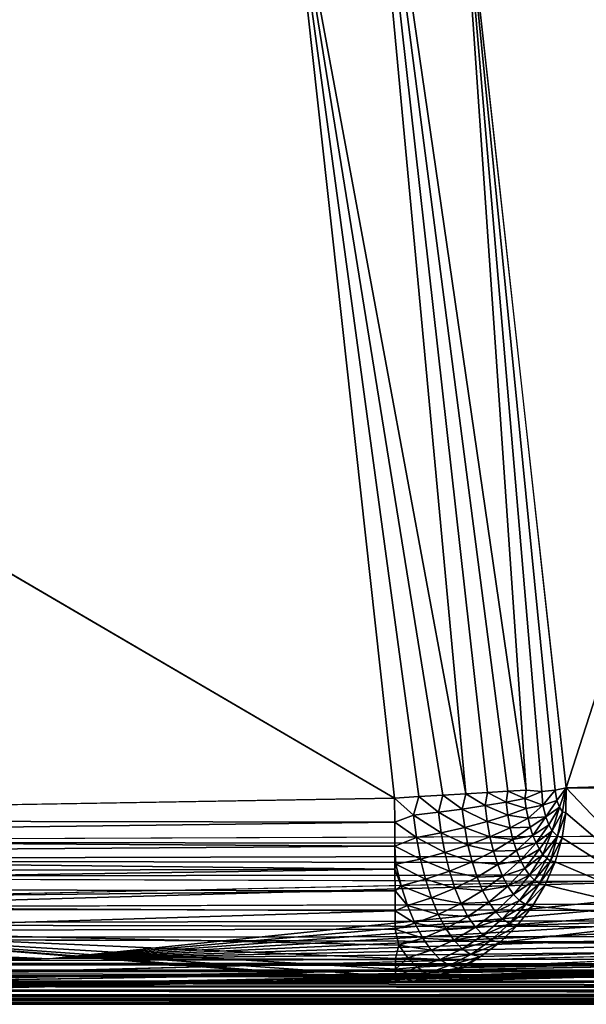
# Model space of a CAD drawing. Units: inches. Extents: x -23.3 to 28.4, y -2.7 to 36.8.
# Drawn here: x 4.2 to 7.3, y 0.1 to 5.4 of the extents above; entities that cross this region are included whole.
import ezdxf

# ---------------------------------------------------------------- set-up
doc = ezdxf.new("R2010")
doc.units = ezdxf.units.IN
doc.header["$MEASUREMENT"] = 0
doc.layers.add('SEAT-BACKLOW', color=5, linetype='Continuous')
doc.layers.add('SEAT-SEAT', color=5, linetype='Continuous')

msp = doc.modelspace()

# ---------------------------------------------------------------- linework, layer by layer
at = {"layer": 'SEAT-BACKLOW'}
for points, invisible_edges in [([(8.5932, 6.8909, 17.4951), (-1.3926, 9.8982, 16.8757), (-0.4506, 5.2965, 16.856)], 13), ([(8.5932, 6.8909, 17.4951), (-0.4506, 5.2965, 16.856), (8.7287, 0.8038, 17.3942)], 15), ([(6.2579, 1.225, 24.8742), (-1.0663, 5.5098, 24.8597), (-0.638, 1.2026, 24.858)], 12), ([(8.7287, 0.8038, 17.3942), (-0.4506, 5.2965, 16.856), (-0.0632, 0.6178, 16.7976)], 1), ([(-0.638, 1.2026, 24.858), (-0.6355, 1.1068, 24.8533), (6.2579, 1.225, 24.8742)], 12), ([(-0.0704, 0.1749, 17.0492), (8.7238, 0.4015, 17.5856), (8.7208, 0.3643, 17.64)], 12), ([(6.6297, 0.307, 24.0141), (9.0883, 0.3812, 17.9788), (9.1761, 0.4263, 17.9994)], 1), ([(6.6297, 0.307, 24.0141), (8.9956, 0.345, 17.9574), (9.0883, 0.3812, 17.9788)], 12), ([(-0.0704, 0.1749, 17.0492), (8.7208, 0.3643, 17.64), (8.7174, 0.3346, 17.6988)], 1), ([(3.6715, 0.2099, 20.5979), (-0.0863, 0.1088, 17.3044), (8.7052, 0.2949, 17.891)], 1), ([(-0.0738, 0.1457, 17.1092), (8.7095, 0.2996, 17.8253), (-0.0775, 0.1248, 17.1724)], 2), ([(-0.0775, 0.1248, 17.1724), (8.7095, 0.2996, 17.8253), (8.7052, 0.2949, 17.891)], 1), ([(-0.0704, 0.1749, 17.0492), (8.7137, 0.3129, 17.7609), (-0.0738, 0.1457, 17.1092)], 2), ([(-0.0738, 0.1457, 17.1092), (8.7137, 0.3129, 17.7609), (8.7095, 0.2996, 17.8253)], 1)]:
    msp.add_3dface(points, dxfattribs=dict(at, invisible_edges=invisible_edges))
for points in [[(6.6431, 1.2479, 24.7977), (6.0513, 7.5888, 24.7057), (5.685, 6.4143, 24.8761)], [(6.6029, 6.5632, 24.2499), (6.0513, 7.5888, 24.7057), (6.9691, 1.2673, 24.5783)], [(6.9691, 1.2673, 24.5783), (6.0513, 7.5888, 24.7057), (6.8704, 1.2614, 24.6656)], [(6.7611, 1.2549, 24.7392), (6.0513, 7.5888, 24.7057), (6.6431, 1.2479, 24.7977)], [(6.8704, 1.2614, 24.6656), (6.0513, 7.5888, 24.7057), (6.7611, 1.2549, 24.7392)], [(7.1853, 1.2803, 24.2499), (9.0164, 6.9613, 18.1808), (6.5933, 6.6222, 24.2499)], [(9.6691, 1.3532, 18.125), (9.0164, 6.9613, 18.1808), (7.1853, 1.2803, 24.2499)], [(6.6029, 6.5632, 24.2499), (7.0534, 1.2603, 24.4827), (7.1268, 1.2673, 24.3719)], [(6.6029, 6.5632, 24.2499), (7.1268, 1.2673, 24.3719), (7.1853, 1.2803, 24.2499)], [(6.9691, 1.2673, 24.5783), (7.0534, 1.2603, 24.4827), (6.6029, 6.5632, 24.2499)], [(5.685, 6.4143, 24.8761), (-1.0663, 5.5098, 24.8597), (6.2579, 1.225, 24.8742)], [(6.5184, 1.2404, 24.8401), (5.685, 6.4143, 24.8761), (6.3892, 1.2328, 24.8658)], [(6.6431, 1.2479, 24.7977), (5.685, 6.4143, 24.8761), (6.5184, 1.2404, 24.8401)], [(6.3892, 1.2328, 24.8658), (5.685, 6.4143, 24.8761), (6.2579, 1.225, 24.8742)], [(7.1853, 1.2803, 24.2499), (9.6704, 1.2515, 18.1237), (9.6691, 1.3532, 18.125)], [(7.1357, 1.2112, 24.3576), (7.1853, 1.2803, 24.2499), (7.1268, 1.2673, 24.3719)], [(7.149, 1.1755, 24.3298), (7.1853, 1.2803, 24.2499), (7.1357, 1.2112, 24.3576)], [(7.1667, 1.1503, 24.29), (7.1853, 1.2803, 24.2499), (7.149, 1.1755, 24.3298)], [(7.1841, 1.1443, 24.2485), (7.1853, 1.2803, 24.2499), (7.1667, 1.1503, 24.29)], [(7.1841, 1.1443, 24.2485), (7.8634, 0.5653, 21.8579), (7.1853, 1.2803, 24.2499)], [(7.1853, 1.2803, 24.2499), (7.8634, 0.5653, 21.8579), (9.6704, 1.2515, 18.1237)], [(6.3608, 1.1322, 24.8647), (6.3892, 1.2328, 24.8658), (6.2579, 1.225, 24.8742)], [(6.4945, 1.148, 24.8432), (6.3892, 1.2328, 24.8658), (6.3608, 1.1322, 24.8647)], [(6.4945, 1.148, 24.8432), (6.5184, 1.2404, 24.8401), (6.3892, 1.2328, 24.8658)], [(6.6241, 1.1653, 24.8037), (6.5184, 1.2404, 24.8401), (6.4945, 1.148, 24.8432)], [(6.6241, 1.1653, 24.8037), (6.6431, 1.2479, 24.7977), (6.5184, 1.2404, 24.8401)], [(6.7468, 1.1837, 24.7468), (6.6431, 1.2479, 24.7977), (6.6241, 1.1653, 24.8037)], [(6.7468, 1.1837, 24.7468), (6.7611, 1.2549, 24.7392), (6.6431, 1.2479, 24.7977)], [(6.8604, 1.2029, 24.6737), (6.7611, 1.2549, 24.7392), (6.7468, 1.1837, 24.7468)], [(6.8604, 1.2029, 24.6737), (6.8704, 1.2614, 24.6656), (6.7611, 1.2549, 24.7392)], [(6.9629, 1.2226, 24.5857), (6.8704, 1.2614, 24.6656), (6.8604, 1.2029, 24.6737)], [(6.9629, 1.2226, 24.5857), (6.9691, 1.2673, 24.5783), (6.8704, 1.2614, 24.6656)], [(7.0534, 1.2603, 24.4827), (6.9691, 1.2673, 24.5783), (6.9629, 1.2226, 24.5857)], [(6.9629, 1.2226, 24.5857), (7.0598, 1.1869, 24.4736), (7.0534, 1.2603, 24.4827)], [(7.0598, 1.1869, 24.4736), (7.1268, 1.2673, 24.3719), (7.0534, 1.2603, 24.4827)], [(7.0598, 1.1869, 24.4736), (7.1357, 1.2112, 24.3576), (7.1268, 1.2673, 24.3719)], [(6.2579, 1.225, 24.8742), (-0.6355, 1.1068, 24.8533), (6.2584, 1.0938, 24.8654)], [(6.3608, 1.1322, 24.8647), (6.2579, 1.225, 24.8742), (6.2584, 1.0938, 24.8654)], [(6.6241, 1.1653, 24.8037), (6.7579, 1.0976, 24.7321), (6.7468, 1.1837, 24.7468)], [(6.7468, 1.1837, 24.7468), (6.8695, 1.132, 24.6616), (6.8604, 1.2029, 24.6737)], [(6.7579, 1.0976, 24.7321), (6.8695, 1.132, 24.6616), (6.7468, 1.1837, 24.7468)], [(6.8604, 1.2029, 24.6737), (6.9699, 1.1682, 24.5764), (6.9629, 1.2226, 24.5857)], [(6.8695, 1.132, 24.6616), (6.9699, 1.1682, 24.5764), (6.8604, 1.2029, 24.6737)], [(6.9699, 1.1682, 24.5764), (7.0598, 1.1869, 24.4736), (6.9629, 1.2226, 24.5857)], [(6.9795, 1.1159, 24.5601), (7.0598, 1.1869, 24.4736), (6.9699, 1.1682, 24.5764)], [(6.9795, 1.1159, 24.5601), (7.0757, 1.1237, 24.4443), (7.0598, 1.1869, 24.4736)], [(7.0757, 1.1237, 24.4443), (7.1357, 1.2112, 24.3576), (7.0598, 1.1869, 24.4736)], [(7.0757, 1.1237, 24.4443), (7.149, 1.1755, 24.3298), (7.1357, 1.2112, 24.3576)], [(7.0928, 1.0791, 24.4084), (7.149, 1.1755, 24.3298), (7.0757, 1.1237, 24.4443)], [(7.1104, 1.0468, 24.3696), (7.149, 1.1755, 24.3298), (7.0928, 1.0791, 24.4084)], [(7.1104, 1.0468, 24.3696), (7.1667, 1.1503, 24.29), (7.149, 1.1755, 24.3298)], [(6.3608, 1.1322, 24.8647), (6.2584, 1.0938, 24.8654), (6.3763, 1.011, 24.844)], [(6.3608, 1.1322, 24.8647), (6.509, 1.0366, 24.8241), (6.4945, 1.148, 24.8432)], [(6.3763, 1.011, 24.844), (6.509, 1.0366, 24.8241), (6.3608, 1.1322, 24.8647)], [(6.4945, 1.148, 24.8432), (6.6369, 1.0656, 24.7866), (6.6241, 1.1653, 24.8037)], [(6.509, 1.0366, 24.8241), (6.6369, 1.0656, 24.7866), (6.4945, 1.148, 24.8432)], [(6.6369, 1.0656, 24.7866), (6.7579, 1.0976, 24.7321), (6.6241, 1.1653, 24.8037)], [(6.7579, 1.0976, 24.7321), (6.8821, 1.0639, 24.6404), (6.8695, 1.132, 24.6616)], [(6.8695, 1.132, 24.6616), (6.9795, 1.1159, 24.5601), (6.9699, 1.1682, 24.5764)], [(6.8821, 1.0639, 24.6404), (6.9795, 1.1159, 24.5601), (6.8695, 1.132, 24.6616)], [(6.9917, 1.0668, 24.5372), (7.0757, 1.1237, 24.4443), (6.9795, 1.1159, 24.5601)], [(7.0063, 1.0218, 24.5081), (7.0757, 1.1237, 24.4443), (6.9917, 1.0668, 24.5372)], [(7.0063, 1.0218, 24.5081), (7.0928, 1.0791, 24.4084), (7.0757, 1.1237, 24.4443)], [(7.1383, 1.0175, 24.3055), (7.1667, 1.1503, 24.29), (7.1104, 1.0468, 24.3696)], [(7.1383, 1.0175, 24.3055), (7.1841, 1.1443, 24.2485), (7.1667, 1.1503, 24.29)], [(7.1647, 1.0097, 24.2427), (7.1841, 1.1443, 24.2485), (7.1383, 1.0175, 24.3055)], [(7.1647, 1.0097, 24.2427), (7.8634, 0.5653, 21.8579), (7.1841, 1.1443, 24.2485)], [(6.2584, 1.0938, 24.8654), (-0.6355, 1.1068, 24.8533), (-0.6327, 1.0082, 24.8388)], [(6.2584, 1.0938, 24.8654), (-0.6327, 1.0082, 24.8388), (6.2588, 0.9648, 24.8396)], [(6.3763, 1.011, 24.844), (6.2584, 1.0938, 24.8654), (6.2588, 0.9648, 24.8396)], [(6.6369, 1.0656, 24.7866), (6.7732, 1.0148, 24.7063), (6.7579, 1.0976, 24.7321)], [(6.7732, 1.0148, 24.7063), (6.8821, 1.0639, 24.6404), (6.7579, 1.0976, 24.7321)], [(6.8821, 1.0639, 24.6404), (6.9917, 1.0668, 24.5372), (6.9795, 1.1159, 24.5601)], [(6.8981, 0.9998, 24.6105), (6.9917, 1.0668, 24.5372), (6.8821, 1.0639, 24.6404)], [(6.8981, 0.9998, 24.6105), (7.0063, 1.0218, 24.5081), (6.9917, 1.0668, 24.5372)], [(7.0228, 0.9816, 24.4734), (7.0928, 1.0791, 24.4084), (7.0063, 1.0218, 24.5081)], [(7.0228, 0.9816, 24.4734), (7.1104, 1.0468, 24.3696), (7.0928, 1.0791, 24.4084)], [(6.3763, 1.011, 24.844), (6.5288, 0.9294, 24.7908), (6.509, 1.0366, 24.8241)], [(6.509, 1.0366, 24.8241), (6.6547, 0.9698, 24.7567), (6.6369, 1.0656, 24.7866)], [(6.5288, 0.9294, 24.7908), (6.6547, 0.9698, 24.7567), (6.509, 1.0366, 24.8241)], [(6.6547, 0.9698, 24.7567), (6.7732, 1.0148, 24.7063), (6.6369, 1.0656, 24.7866)], [(6.6547, 0.9698, 24.7567), (6.7925, 0.937, 24.67), (6.7732, 1.0148, 24.7063)], [(6.7732, 1.0148, 24.7063), (6.8981, 0.9998, 24.6105), (6.8821, 1.0639, 24.6404)], [(6.7925, 0.937, 24.67), (6.8981, 0.9998, 24.6105), (6.7732, 1.0148, 24.7063)], [(6.9171, 0.941, 24.5725), (7.0063, 1.0218, 24.5081), (6.8981, 0.9998, 24.6105)], [(6.9171, 0.941, 24.5725), (7.0228, 0.9816, 24.4734), (7.0063, 1.0218, 24.5081)], [(7.041, 0.9472, 24.4337), (7.1104, 1.0468, 24.3696), (7.0228, 0.9816, 24.4734)], [(7.0604, 0.9192, 24.3898), (7.1104, 1.0468, 24.3696), (7.041, 0.9472, 24.4337)], [(7.0604, 0.9192, 24.3898), (7.1383, 1.0175, 24.3055), (7.1104, 1.0468, 24.3696)], [(7.0808, 0.8981, 24.3426), (7.1383, 1.0175, 24.3055), (7.0604, 0.9192, 24.3898)], [(7.1017, 0.8844, 24.293), (7.1383, 1.0175, 24.3055), (7.0808, 0.8981, 24.3426)], [(7.1017, 0.8844, 24.293), (7.1647, 1.0097, 24.2427), (7.1383, 1.0175, 24.3055)], [(6.2588, 0.9648, 24.8396), (-0.6327, 1.0082, 24.8388), (-0.6298, 0.9162, 24.8159)], [(6.2588, 0.9648, 24.8396), (-0.6298, 0.9162, 24.8159), (6.2593, 0.8403, 24.797)], [(6.3763, 1.011, 24.844), (6.2588, 0.9648, 24.8396), (6.3979, 0.8945, 24.8077)], [(6.3979, 0.8945, 24.8077), (6.2588, 0.9648, 24.8396), (6.2646, 0.8659, 24.8072)], [(6.2588, 0.9648, 24.8396), (6.2593, 0.8403, 24.797), (6.2646, 0.8659, 24.8072)], [(6.3979, 0.8945, 24.8077), (6.5288, 0.9294, 24.7908), (6.3763, 1.011, 24.844)], [(6.5288, 0.9294, 24.7908), (6.677, 0.8796, 24.7147), (6.6547, 0.9698, 24.7567)], [(6.677, 0.8796, 24.7147), (6.7925, 0.937, 24.67), (6.6547, 0.9698, 24.7567)], [(6.7925, 0.937, 24.67), (6.9171, 0.941, 24.5725), (6.8981, 0.9998, 24.6105)], [(6.9386, 0.8887, 24.5272), (7.0228, 0.9816, 24.4734), (6.9171, 0.941, 24.5725)], [(6.9386, 0.8887, 24.5272), (7.041, 0.9472, 24.4337), (7.0228, 0.9816, 24.4734)], [(7.127, 0.8794, 24.2337), (7.1647, 1.0097, 24.2427), (7.1017, 0.8844, 24.293)], [(7.127, 0.8794, 24.2337), (7.8634, 0.5653, 21.8579), (7.1647, 1.0097, 24.2427)], [(6.2593, 0.8403, 24.797), (-0.6298, 0.9162, 24.8159), (-0.6263, 0.8225, 24.7826)], [(6.3979, 0.8945, 24.8077), (6.5538, 0.8286, 24.7438), (6.5288, 0.9294, 24.7908)], [(6.5538, 0.8286, 24.7438), (6.677, 0.8796, 24.7147), (6.5288, 0.9294, 24.7908)], [(6.677, 0.8796, 24.7147), (6.8155, 0.8656, 24.6239), (6.7925, 0.937, 24.67)], [(6.8155, 0.8656, 24.6239), (6.9171, 0.941, 24.5725), (6.7925, 0.937, 24.67)], [(6.8155, 0.8656, 24.6239), (6.9386, 0.8887, 24.5272), (6.9171, 0.941, 24.5725)], [(6.9622, 0.8438, 24.4754), (7.041, 0.9472, 24.4337), (6.9386, 0.8887, 24.5272)], [(6.9622, 0.8438, 24.4754), (7.0604, 0.9192, 24.3898), (7.041, 0.9472, 24.4337)], [(6.9876, 0.8073, 24.4182), (7.0604, 0.9192, 24.3898), (6.9622, 0.8438, 24.4754)], [(6.9876, 0.8073, 24.4182), (7.0808, 0.8981, 24.3426), (7.0604, 0.9192, 24.3898)], [(6.2646, 0.8659, 24.8072), (6.2593, 0.8403, 24.797), (6.2934, 0.7497, 24.753)], [(6.3979, 0.8945, 24.8077), (6.2646, 0.8659, 24.8072), (6.4251, 0.7851, 24.7566)], [(6.4251, 0.7851, 24.7566), (6.2646, 0.8659, 24.8072), (6.2934, 0.7497, 24.753)], [(6.4251, 0.7851, 24.7566), (6.5538, 0.8286, 24.7438), (6.3979, 0.8945, 24.8077)], [(6.5538, 0.8286, 24.7438), (6.7037, 0.7969, 24.6613), (6.677, 0.8796, 24.7147)], [(6.7037, 0.7969, 24.6613), (6.8155, 0.8656, 24.6239), (6.677, 0.8796, 24.7147)], [(6.7037, 0.7969, 24.6613), (6.8416, 0.802, 24.5688), (6.8155, 0.8656, 24.6239)], [(6.8416, 0.802, 24.5688), (6.9386, 0.8887, 24.5272), (6.8155, 0.8656, 24.6239)], [(6.8416, 0.802, 24.5688), (6.9622, 0.8438, 24.4754), (6.9386, 0.8887, 24.5272)], [(7.0142, 0.7798, 24.3566), (7.0808, 0.8981, 24.3426), (6.9876, 0.8073, 24.4182)], [(7.0142, 0.7798, 24.3566), (7.1017, 0.8844, 24.293), (7.0808, 0.8981, 24.3426)], [(7.0416, 0.7619, 24.2919), (7.1017, 0.8844, 24.293), (7.0142, 0.7798, 24.3566)], [(7.0416, 0.7619, 24.2919), (7.127, 0.8794, 24.2337), (7.1017, 0.8844, 24.293)], [(7.0724, 0.7554, 24.2201), (7.127, 0.8794, 24.2337), (7.0416, 0.7619, 24.2919)], [(7.0724, 0.7554, 24.2201), (7.8634, 0.5653, 21.8579), (7.127, 0.8794, 24.2337)], [(6.2593, 0.8403, 24.797), (-0.6263, 0.8225, 24.7826), (-0.623, 0.7372, 24.7427)], [(6.2593, 0.8403, 24.797), (-0.623, 0.7372, 24.7427), (6.2599, 0.7226, 24.7384)], [(8.7287, 0.8038, 17.3942), (-0.0621, 0.5511, 16.8009), (-0.0632, 0.6178, 16.7976)], [(8.7287, 0.8038, 17.3942), (4.3913, 0.3548, 17.2443), (-0.0621, 0.5511, 16.8009)], [(8.7298, 0.738, 17.3974), (4.3913, 0.3548, 17.2443), (8.7287, 0.8038, 17.3942)], [(6.2593, 0.8403, 24.797), (6.2599, 0.7226, 24.7384), (6.2934, 0.7497, 24.753)], [(6.4251, 0.7851, 24.7566), (6.5836, 0.7362, 24.6841), (6.5538, 0.8286, 24.7438)], [(6.5836, 0.7362, 24.6841), (6.7037, 0.7969, 24.6613), (6.5538, 0.8286, 24.7438)], [(6.7339, 0.7233, 24.5976), (6.8416, 0.802, 24.5688), (6.7037, 0.7969, 24.6613)], [(6.7339, 0.7233, 24.5976), (6.8703, 0.7475, 24.506), (6.8416, 0.802, 24.5688)], [(6.8703, 0.7475, 24.506), (6.9622, 0.8438, 24.4754), (6.8416, 0.802, 24.5688)], [(6.8703, 0.7475, 24.506), (6.9876, 0.8073, 24.4182), (6.9622, 0.8438, 24.4754)], [(6.9012, 0.7032, 24.4365), (6.9876, 0.8073, 24.4182), (6.8703, 0.7475, 24.506)], [(6.9012, 0.7032, 24.4365), (7.0142, 0.7798, 24.3566), (6.9876, 0.8073, 24.4182)], [(6.2934, 0.7497, 24.753), (6.2599, 0.7226, 24.7384), (6.3277, 0.6431, 24.6842)], [(6.4251, 0.7851, 24.7566), (6.2934, 0.7497, 24.753), (6.4574, 0.6846, 24.6917)], [(6.4574, 0.6846, 24.6917), (6.2934, 0.7497, 24.753), (6.3277, 0.6431, 24.6842)], [(6.4574, 0.6846, 24.6917), (6.5836, 0.7362, 24.6841), (6.4251, 0.7851, 24.7566)], [(6.5836, 0.7362, 24.6841), (6.7339, 0.7233, 24.5976), (6.7037, 0.7969, 24.6613)], [(6.7672, 0.6602, 24.5247), (6.8703, 0.7475, 24.506), (6.7339, 0.7233, 24.5976)], [(6.7672, 0.6602, 24.5247), (6.9012, 0.7032, 24.4365), (6.8703, 0.7475, 24.506)], [(6.9336, 0.6698, 24.3617), (7.0142, 0.7798, 24.3566), (6.9012, 0.7032, 24.4365)], [(6.9336, 0.6698, 24.3617), (7.0416, 0.7619, 24.2919), (7.0142, 0.7798, 24.3566)], [(6.9668, 0.6481, 24.2831), (7.0416, 0.7619, 24.2919), (6.9336, 0.6698, 24.3617)], [(6.9668, 0.6481, 24.2831), (7.0724, 0.7554, 24.2201), (7.0416, 0.7619, 24.2919)], [(7.0036, 0.64, 24.198), (7.0724, 0.7554, 24.2201), (6.9668, 0.6481, 24.2831)], [(7.0036, 0.64, 24.198), (7.8634, 0.5653, 21.8579), (7.0724, 0.7554, 24.2201)], [(6.2599, 0.7226, 24.7384), (-0.623, 0.7372, 24.7427), (-0.6193, 0.6507, 24.6915)], [(6.2599, 0.7226, 24.7384), (-0.6193, 0.6507, 24.6915), (6.2604, 0.6135, 24.6649)], [(8.7298, 0.738, 17.3974), (8.7304, 0.6732, 17.4093), (4.3913, 0.3548, 17.2443)], [(6.2599, 0.7226, 24.7384), (6.2604, 0.6135, 24.6649), (6.3277, 0.6431, 24.6842)], [(6.4574, 0.6846, 24.6917), (6.6173, 0.6539, 24.6128), (6.5836, 0.7362, 24.6841)], [(6.6173, 0.6539, 24.6128), (6.7339, 0.7233, 24.5976), (6.5836, 0.7362, 24.6841)], [(6.6173, 0.6539, 24.6128), (6.7672, 0.6602, 24.5247), (6.7339, 0.7233, 24.5976)], [(6.8029, 0.6088, 24.4443), (6.9012, 0.7032, 24.4365), (6.7672, 0.6602, 24.5247)], [(6.8029, 0.6088, 24.4443), (6.9336, 0.6698, 24.3617), (6.9012, 0.7032, 24.4365)], [(6.2604, 0.6135, 24.6649), (-0.6193, 0.6507, 24.6915), (2.7882, 0.5077, 24.5737)], [(4.3913, 0.3548, 17.2443), (8.7304, 0.6732, 17.4093), (8.7303, 0.6104, 17.4296)], [(6.3277, 0.6431, 24.6842), (6.2604, 0.6135, 24.6649), (6.3667, 0.5481, 24.602)], [(6.4574, 0.6846, 24.6917), (6.3277, 0.6431, 24.6842), (6.4942, 0.5951, 24.6143)], [(6.4942, 0.5951, 24.6143), (6.3277, 0.6431, 24.6842), (6.3667, 0.5481, 24.602)], [(6.4942, 0.5951, 24.6143), (6.6173, 0.6539, 24.6128), (6.4574, 0.6846, 24.6917)], [(6.4942, 0.5951, 24.6143), (6.6545, 0.5833, 24.5314), (6.6173, 0.6539, 24.6128)], [(6.6545, 0.5833, 24.5314), (6.7672, 0.6602, 24.5247), (6.6173, 0.6539, 24.6128)], [(6.6545, 0.5833, 24.5314), (6.8029, 0.6088, 24.4443), (6.7672, 0.6602, 24.5247)], [(6.8404, 0.5701, 24.3577), (6.9336, 0.6698, 24.3617), (6.8029, 0.6088, 24.4443)], [(6.8404, 0.5701, 24.3577), (6.9668, 0.6481, 24.2831), (6.9336, 0.6698, 24.3617)], [(6.8789, 0.545, 24.2666), (6.9668, 0.6481, 24.2831), (6.8404, 0.5701, 24.3577)], [(6.8789, 0.545, 24.2666), (7.0036, 0.64, 24.198), (6.9668, 0.6481, 24.2831)], [(6.9212, 0.5353, 24.1692), (7.0036, 0.64, 24.198), (6.8789, 0.545, 24.2666)], [(6.9212, 0.5353, 24.1692), (7.8634, 0.5653, 21.8579), (7.0036, 0.64, 24.198)], [(6.2604, 0.6135, 24.6649), (2.7882, 0.5077, 24.5737), (6.261, 0.515, 24.5777)], [(4.3913, 0.3548, 17.2443), (8.7303, 0.6104, 17.4296), (8.7296, 0.5509, 17.4579)], [(6.2604, 0.6135, 24.6649), (6.261, 0.515, 24.5777), (6.3667, 0.5481, 24.602)], [(6.4942, 0.5951, 24.6143), (6.3667, 0.5481, 24.602), (6.5348, 0.5185, 24.5258)], [(6.5348, 0.5185, 24.5258), (6.6545, 0.5833, 24.5314), (6.4942, 0.5951, 24.6143)], [(6.6946, 0.5259, 24.4414), (6.8029, 0.6088, 24.4443), (6.6545, 0.5833, 24.5314)], [(6.6946, 0.5259, 24.4414), (6.8404, 0.5701, 24.3577), (6.8029, 0.6088, 24.4443)], [(-0.0615, 0.4854, 16.8131), (-0.0621, 0.5511, 16.8009), (4.3913, 0.3548, 17.2443)], [(8.7296, 0.5509, 17.4579), (8.7282, 0.4956, 17.4938), (4.3913, 0.3548, 17.2443)], [(6.3667, 0.5481, 24.602), (6.261, 0.515, 24.5777), (6.4096, 0.4668, 24.5081)], [(6.5348, 0.5185, 24.5258), (6.3667, 0.5481, 24.602), (6.4096, 0.4668, 24.5081)], [(6.5348, 0.5185, 24.5258), (6.6946, 0.5259, 24.4414), (6.6545, 0.5833, 24.5314)], [(6.7365, 0.4827, 24.3446), (6.8404, 0.5701, 24.3577), (6.6946, 0.5259, 24.4414)], [(6.7365, 0.4827, 24.3446), (6.8789, 0.545, 24.2666), (6.8404, 0.5701, 24.3577)], [(6.7794, 0.4546, 24.2429), (6.8789, 0.545, 24.2666), (6.7365, 0.4827, 24.3446)], [(6.7794, 0.4546, 24.2429), (6.9212, 0.5353, 24.1692), (6.8789, 0.545, 24.2666)], [(6.8276, 0.4435, 24.1332), (6.9212, 0.5353, 24.1692), (6.7794, 0.4546, 24.2429)], [(9.1761, 0.4263, 17.9994), (7.8634, 0.5653, 21.8579), (6.8276, 0.4435, 24.1332)], [(6.8276, 0.4435, 24.1332), (7.8634, 0.5653, 21.8579), (6.9212, 0.5353, 24.1692)], [(6.2635, 0.2256, 23.8647), (2.7882, 0.5077, 24.5737), (-0.5834, 0.2092, 23.9655)], [(4.3913, 0.3548, 17.2443), (-0.0613, 0.4221, 16.8339), (-0.0615, 0.4854, 16.8131)], [(6.261, 0.515, 24.5777), (2.7882, 0.5077, 24.5737), (6.2807, 0.429, 24.4784)], [(6.2807, 0.429, 24.4784), (2.7882, 0.5077, 24.5737), (6.262, 0.3564, 24.3685)], [(6.2624, 0.299, 24.2502), (2.7882, 0.5077, 24.5737), (6.2629, 0.2577, 24.1253)], [(6.2633, 0.2331, 23.9961), (2.7882, 0.5077, 24.5737), (6.2635, 0.2256, 23.8647)], [(6.262, 0.3564, 24.3685), (2.7882, 0.5077, 24.5737), (6.2624, 0.299, 24.2502)], [(6.2629, 0.2577, 24.1253), (2.7882, 0.5077, 24.5737), (6.2633, 0.2331, 23.9961)], [(4.3913, 0.3548, 17.2443), (8.7282, 0.4956, 17.4938), (8.7261, 0.4455, 17.5366)], [(6.4096, 0.4668, 24.5081), (6.261, 0.515, 24.5777), (6.2807, 0.429, 24.4784)], [(6.5348, 0.5185, 24.5258), (6.4096, 0.4668, 24.5081), (6.5781, 0.4561, 24.428)], [(6.5781, 0.4561, 24.428), (6.6946, 0.5259, 24.4414), (6.5348, 0.5185, 24.5258)], [(6.5781, 0.4561, 24.428), (6.7365, 0.4827, 24.3446), (6.6946, 0.5259, 24.4414)], [(6.6235, 0.4091, 24.3228), (6.7365, 0.4827, 24.3446), (6.5781, 0.4561, 24.428)], [(6.6235, 0.4091, 24.3228), (6.7794, 0.4546, 24.2429), (6.7365, 0.4827, 24.3446)], [(4.3913, 0.3548, 17.2443), (8.7261, 0.4455, 17.5366), (8.7238, 0.4015, 17.5856)], [(6.2807, 0.429, 24.4784), (6.262, 0.3564, 24.3685), (6.3296, 0.3604, 24.3707)], [(6.4557, 0.4005, 24.4043), (6.4096, 0.4668, 24.5081), (6.2807, 0.429, 24.4784)], [(6.3296, 0.3604, 24.3707), (6.4557, 0.4005, 24.4043), (6.2807, 0.429, 24.4784)], [(6.5781, 0.4561, 24.428), (6.4096, 0.4668, 24.5081), (6.4557, 0.4005, 24.4043)], [(6.5781, 0.4561, 24.428), (6.4557, 0.4005, 24.4043), (6.6235, 0.4091, 24.3228)], [(6.6702, 0.3785, 24.2123), (6.7794, 0.4546, 24.2429), (6.6235, 0.4091, 24.3228)], [(6.6702, 0.3785, 24.2123), (6.8276, 0.4435, 24.1332), (6.7794, 0.4546, 24.2429)], [(6.7223, 0.3662, 24.0944), (6.8276, 0.4435, 24.1332), (6.6702, 0.3785, 24.2123)], [(6.8276, 0.4435, 24.1332), (6.7223, 0.3662, 24.0944), (9.1761, 0.4263, 17.9994)], [(4.3913, 0.3548, 17.2443), (8.7238, 0.4015, 17.5856), (-0.0704, 0.1749, 17.0492)], [(4.3913, 0.3548, 17.2443), (-0.0619, 0.3619, 16.863), (-0.0613, 0.4221, 16.8339)], [(6.504, 0.3507, 24.2927), (6.4557, 0.4005, 24.4043), (6.3296, 0.3604, 24.3707)], [(6.6235, 0.4091, 24.3228), (6.4557, 0.4005, 24.4043), (6.504, 0.3507, 24.2927)], [(6.6235, 0.4091, 24.3228), (6.504, 0.3507, 24.2927), (6.6702, 0.3785, 24.2123)], [(6.6702, 0.3785, 24.2123), (6.504, 0.3507, 24.2927), (6.5536, 0.3183, 24.1753)], [(6.6702, 0.3785, 24.2123), (6.5536, 0.3183, 24.1753), (6.7223, 0.3662, 24.0944)], [(9.1761, 0.4263, 17.9994), (6.7223, 0.3662, 24.0944), (6.6297, 0.307, 24.0141)], [(-0.0704, 0.1749, 17.0492), (-0.0674, 0.2119, 16.9937), (4.3913, 0.3548, 17.2443)], [(8.7174, 0.3346, 17.6988), (8.7137, 0.3129, 17.7609), (-0.0704, 0.1749, 17.0492)], [(4.3913, 0.3548, 17.2443), (-0.0674, 0.2119, 16.9937), (-0.0651, 0.2559, 16.9436)], [(4.3913, 0.3548, 17.2443), (-0.0651, 0.2559, 16.9436), (-0.0632, 0.3062, 16.8997)], [(-0.0632, 0.3062, 16.8997), (-0.0619, 0.3619, 16.863), (4.3913, 0.3548, 17.2443)], [(6.3296, 0.3604, 24.3707), (6.262, 0.3564, 24.3685), (6.2624, 0.299, 24.2502)], [(6.3296, 0.3604, 24.3707), (6.2624, 0.299, 24.2502), (6.3797, 0.3086, 24.2547)], [(6.3797, 0.3086, 24.2547), (6.504, 0.3507, 24.2927), (6.3296, 0.3604, 24.3707)], [(6.3797, 0.3086, 24.2547), (6.5536, 0.3183, 24.1753), (6.504, 0.3507, 24.2927)], [(6.5116, 0.2621, 23.9657), (8.9007, 0.3185, 17.9355), (8.9956, 0.345, 17.9574)], [(6.5116, 0.2621, 23.9657), (8.9956, 0.345, 17.9574), (6.6297, 0.307, 24.0141)], [(6.7223, 0.3662, 24.0944), (6.5536, 0.3183, 24.1753), (6.6035, 0.3039, 24.0546)], [(6.7223, 0.3662, 24.0944), (6.6035, 0.3039, 24.0546), (6.6297, 0.307, 24.0141)], [(-0.0818, 0.1124, 17.2379), (8.7052, 0.2949, 17.891), (-0.0863, 0.1088, 17.3044)], [(-0.0775, 0.1248, 17.1724), (8.7052, 0.2949, 17.891), (-0.0818, 0.1124, 17.2379)], [(8.7052, 0.2949, 17.891), (6.2635, 0.2256, 23.8647), (3.6715, 0.2099, 20.5979)], [(6.3797, 0.3086, 24.2547), (6.2624, 0.299, 24.2502), (6.2629, 0.2577, 24.1253)], [(6.2629, 0.2577, 24.1253), (6.4313, 0.2749, 24.1328), (6.3797, 0.3086, 24.2547)], [(6.2629, 0.2577, 24.1253), (6.3059, 0.2493, 24.0855), (6.4313, 0.2749, 24.1328)], [(6.2635, 0.2256, 23.8647), (8.7052, 0.2949, 17.891), (6.3888, 0.2348, 23.9156)], [(6.3059, 0.2493, 24.0855), (6.4832, 0.2599, 24.0073), (6.4313, 0.2749, 24.1328)], [(6.3797, 0.3086, 24.2547), (6.4313, 0.2749, 24.1328), (6.5536, 0.3183, 24.1753)], [(6.3888, 0.2348, 23.9156), (8.9007, 0.3185, 17.9355), (6.5116, 0.2621, 23.9657)], [(6.3888, 0.2348, 23.9156), (8.8038, 0.3018, 17.9134), (8.9007, 0.3185, 17.9355)], [(6.3888, 0.2348, 23.9156), (8.7052, 0.2949, 17.891), (8.8038, 0.3018, 17.9134)], [(6.6035, 0.3039, 24.0546), (6.5536, 0.3183, 24.1753), (6.4313, 0.2749, 24.1328)], [(6.4832, 0.2599, 24.0073), (6.6035, 0.3039, 24.0546), (6.4313, 0.2749, 24.1328)], [(6.5116, 0.2621, 23.9657), (6.6035, 0.3039, 24.0546), (6.4832, 0.2599, 24.0073)], [(6.6297, 0.307, 24.0141), (6.6035, 0.3039, 24.0546), (6.5116, 0.2621, 23.9657)], [(6.2635, 0.2256, 23.8647), (-0.5834, 0.2092, 23.9655), (-0.5797, 0.2036, 23.8726)], [(6.2635, 0.2256, 23.8647), (-0.5797, 0.2036, 23.8726), (3.6715, 0.2099, 20.5979)], [(6.2633, 0.2331, 23.9961), (6.3059, 0.2493, 24.0855), (6.2629, 0.2577, 24.1253)], [(6.2633, 0.2331, 23.9961), (6.3588, 0.234, 23.9576), (6.3059, 0.2493, 24.0855)], [(6.2635, 0.2256, 23.8647), (6.3588, 0.234, 23.9576), (6.2633, 0.2331, 23.9961)], [(6.3888, 0.2348, 23.9156), (6.3588, 0.234, 23.9576), (6.2635, 0.2256, 23.8647)], [(6.3588, 0.234, 23.9576), (6.4832, 0.2599, 24.0073), (6.3059, 0.2493, 24.0855)], [(6.3888, 0.2348, 23.9156), (6.4832, 0.2599, 24.0073), (6.3588, 0.234, 23.9576)], [(6.5116, 0.2621, 23.9657), (6.4832, 0.2599, 24.0073), (6.3888, 0.2348, 23.9156)]]:
    msp.add_3dface(points, dxfattribs=at)
at = {"layer": 'SEAT-SEAT'}
for points, invisible_edges in [([(26.6859, 9.1149, 3.7815), (0.1249, 5.3686, 3.7815), (-0.8227, 10.054, 3.7815)], 13), ([(26.6859, 9.1149, 3.7815), (26.6957, 0.3715, 3.7814), (0.1249, 5.3686, 3.7815)], 15), ([(25.6877, 8.98, 18.6849), (-0.5492, 5.5236, 16.8543), (26.2921, 1.09, 18.5831)], 2), ([(26.2921, 1.09, 18.5831), (-0.5492, 5.5236, 16.8543), (-0.171, 1.09, 16.7998)], 15), ([(26.6957, 0.3715, 3.7814), (0.7049, 0.3596, 3.7815), (0.1249, 5.3686, 3.7815)], 15), ([(-0.171, 1.09, 16.7998), (-0.1692, 0.9885, 16.7929), (26.2921, 1.09, 18.5831)], 12), ([(26.2975, 0.7129, 18.5021), (-0.1642, 0.7978, 16.751), (-0.161, 0.7096, 16.7176)], 12), ([(26.2975, 0.7129, 18.5021), (-0.161, 0.7096, 16.7176), (-0.1573, 0.6251, 16.6761)], 1), ([(26.3121, 0.3945, 18.2847), (-0.1485, 0.4682, 16.5692), (-0.1436, 0.3984, 16.5057)], 12), ([(26.3121, 0.3945, 18.2847), (-0.1436, 0.3984, 16.5057), (-0.1383, 0.3352, 16.4358)], 1), ([(26.5512, 0.3254, 3.7836), (0.7049, 0.3596, 3.7815), (26.6957, 0.3715, 3.7814)], 2), ([(0.7339, 0.108, 4.0315), (-0.0932, 0.108, 15.8029), (27.4244, 0.108, 16.5176)], 14), ([(27.4244, 0.108, 16.5176), (-0.0932, 0.108, 15.8029), (26.3593, 0.108, 17.5855)], 13), ([(27.4244, 0.108, 16.5176), (26.5512, 0.108, 4.0315), (0.7339, 0.108, 4.0315)], 12)]:
    msp.add_3dface(points, dxfattribs=dict(at, invisible_edges=invisible_edges))
for points in [[(26.2921, 1.09, 18.5831), (-0.1692, 0.9885, 16.7929), (26.2928, 0.9611, 18.5725)], [(26.2928, 0.9611, 18.5725), (-0.1692, 0.9885, 16.7929), (-0.1669, 0.8909, 16.7763)], [(26.2928, 0.9611, 18.5725), (-0.1669, 0.8909, 16.7763), (26.2946, 0.8347, 18.5453)], [(26.2946, 0.8347, 18.5453), (-0.1669, 0.8909, 16.7763), (-0.1642, 0.7978, 16.751)], [(26.2946, 0.8347, 18.5453), (-0.1642, 0.7978, 16.751), (26.2975, 0.7129, 18.5021)], [(26.2975, 0.7129, 18.5021), (-0.1573, 0.6251, 16.6761), (26.3015, 0.5976, 18.4436)], [(26.3015, 0.5976, 18.4436), (-0.1573, 0.6251, 16.6761), (-0.1531, 0.5442, 16.6263)], [(26.3015, 0.5976, 18.4436), (-0.1531, 0.5442, 16.6263), (26.3064, 0.4909, 18.3707)], [(26.3064, 0.4909, 18.3707), (-0.1531, 0.5442, 16.6263), (-0.1485, 0.4682, 16.5692)], [(26.3064, 0.4909, 18.3707), (-0.1485, 0.4682, 16.5692), (26.3121, 0.3945, 18.2847)], [(26.3121, 0.3945, 18.2847), (-0.1383, 0.3352, 16.4358), (26.3188, 0.3101, 18.187)], [(26.3188, 0.3101, 18.187), (-0.1383, 0.3352, 16.4358), (-0.1326, 0.2785, 16.3596)], [(26.5512, 0.3254, 3.7836), (0.734, 0.3254, 3.7836), (0.7049, 0.3596, 3.7815)], [(26.5512, 0.2933, 3.79), (0.734, 0.2933, 3.79), (0.734, 0.3254, 3.7836)], [(26.5512, 0.2933, 3.79), (0.734, 0.3254, 3.7836), (26.5512, 0.3254, 3.7836)], [(26.3188, 0.3101, 18.187), (-0.1326, 0.2785, 16.3596), (26.3261, 0.239, 18.0792)], [(26.3261, 0.239, 18.0792), (-0.1326, 0.2785, 16.3596), (-0.1266, 0.2287, 16.2776)], [(26.5513, 0.2623, 3.8005), (0.734, 0.2623, 3.8005), (0.734, 0.2933, 3.79)], [(26.5513, 0.2623, 3.8005), (0.734, 0.2933, 3.79), (26.5512, 0.2933, 3.79)], [(26.3261, 0.239, 18.0792), (-0.1266, 0.2287, 16.2776), (26.3338, 0.1824, 17.9632)], [(26.3338, 0.1824, 17.9632), (-0.1266, 0.2287, 16.2776), (-0.1203, 0.1867, 16.1904)], [(26.5512, 0.233, 3.815), (0.734, 0.2623, 3.8005), (26.5513, 0.2623, 3.8005)], [(26.5512, 0.233, 3.815), (0.734, 0.233, 3.815), (0.734, 0.2623, 3.8005)], [(26.5512, 0.2058, 3.8332), (0.734, 0.233, 3.815), (26.5512, 0.233, 3.815)], [(26.5512, 0.2058, 3.8332), (0.734, 0.2058, 3.8332), (0.734, 0.233, 3.815)], [(26.3338, 0.1824, 17.9632), (-0.1203, 0.1867, 16.1904), (-0.1138, 0.153, 16.0986)], [(26.3338, 0.1824, 17.9632), (-0.1138, 0.153, 16.0986), (26.3421, 0.1413, 17.8409)], [(26.5512, 0.1596, 3.8793), (0.7339, 0.1597, 3.8793), (0.734, 0.1812, 3.8547)], [(26.5512, 0.1812, 3.8547), (0.734, 0.1812, 3.8547), (0.734, 0.2058, 3.8332)], [(26.5512, 0.1812, 3.8547), (0.734, 0.2058, 3.8332), (26.5512, 0.2058, 3.8332)], [(26.5512, 0.1596, 3.8793), (0.734, 0.1812, 3.8547), (26.5512, 0.1812, 3.8547)], [(26.3421, 0.1413, 17.8409), (-0.1138, 0.153, 16.0986), (-0.1071, 0.1283, 16.0029)], [(26.3421, 0.1413, 17.8409), (-0.1071, 0.1283, 16.0029), (26.3506, 0.1163, 17.7143)], [(26.3506, 0.1163, 17.7143), (-0.1071, 0.1283, 16.0029), (-0.1002, 0.1132, 15.904)], [(26.3506, 0.1163, 17.7143), (-0.1002, 0.1132, 15.904), (26.3593, 0.108, 17.5855)], [(26.3593, 0.108, 17.5855), (-0.1002, 0.1132, 15.904), (-0.0932, 0.108, 15.8029)], [(26.5512, 0.1415, 3.9065), (0.734, 0.1415, 3.9065), (0.7339, 0.1597, 3.8793)], [(26.5512, 0.1415, 3.9065), (0.7339, 0.1597, 3.8793), (26.5512, 0.1596, 3.8793)], [(26.5513, 0.1165, 3.9668), (0.7339, 0.1165, 3.9668), (0.734, 0.127, 3.9358)], [(26.5512, 0.1101, 3.9989), (0.7339, 0.1165, 3.9668), (26.5513, 0.1165, 3.9668)], [(26.5512, 0.1101, 3.9989), (0.734, 0.1101, 3.9989), (0.7339, 0.1165, 3.9668)], [(0.7339, 0.108, 4.0315), (0.734, 0.1101, 3.9989), (26.5512, 0.108, 4.0315)], [(26.5512, 0.127, 3.9358), (0.734, 0.1415, 3.9065), (26.5512, 0.1415, 3.9065)], [(26.5512, 0.127, 3.9358), (0.734, 0.127, 3.9358), (0.734, 0.1415, 3.9065)], [(26.5513, 0.1165, 3.9668), (0.734, 0.127, 3.9358), (26.5512, 0.127, 3.9358)], [(26.5512, 0.108, 4.0315), (0.734, 0.1101, 3.9989), (26.5512, 0.1101, 3.9989)]]:
    msp.add_3dface(points, dxfattribs=at)

doc.saveas('drawing.dxf')
